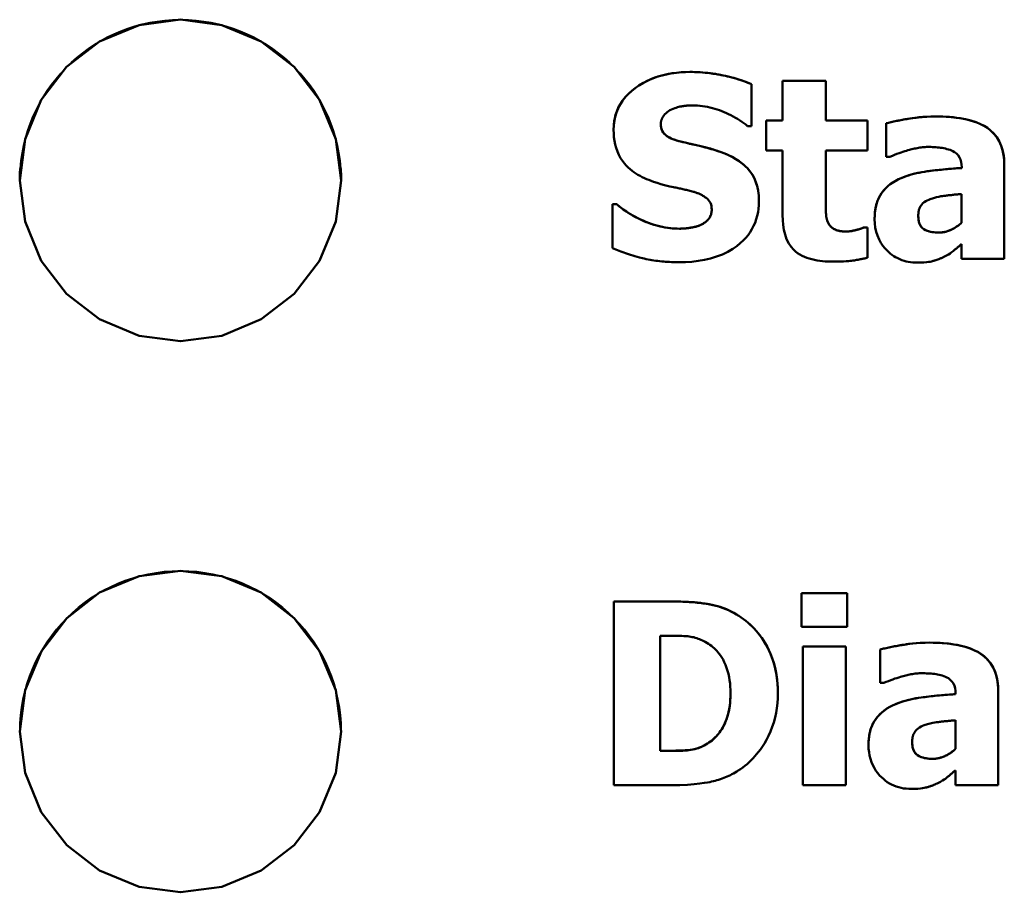
# Model space of a CAD drawing. Units: millimetres. Extents: x 6 to 274, y 51 to 191.
# Drawn here: x 42 to 52, y 147 to 156 of the extents above; entities that cross this region are included whole.
import ezdxf

# ---------------------------------------------------------------- set-up
doc = ezdxf.new("R2010")
doc.units = ezdxf.units.MM
doc.layers.add('Visible (ISO)', color=7, linetype='Continuous', lineweight=50)
doc.layers.add('Visible Narrow (ISO)', color=7, linetype='Continuous', lineweight=35)

msp = doc.modelspace()

# ---------------------------------------------------------------- linework, layer by layer
at = {"layer": 'Visible (ISO)'}
for p, q in [((49.711, 154.889), (49.711, 155.346)), ((50.049, 155.385), (50.519, 155.385)), ((50.049, 155.385), (50.519, 155.385)), ((50.049, 155.385), (50.049, 154.954)), ((50.519, 154.954), (50.519, 155.385)), ((48.723, 154.914), (48.723, 154.914)), ((49.711, 154.889), (49.668, 154.889)), ((49.869, 154.954), (50.049, 154.954)), ((49.869, 154.954), (50.049, 154.954)), ((49.869, 154.954), (49.869, 154.627)), ((50.049, 154.954), (50.049, 154.954)), ((50.519, 154.954), (50.972, 154.954)), ((50.519, 154.954), (50.972, 154.954)), ((50.519, 154.954), (50.519, 154.954)), ((50.972, 154.627), (50.972, 154.954)), ((51.177, 154.922), (51.177, 154.557)), ((50.049, 154.627), (49.869, 154.627)), ((50.049, 154.627), (50.049, 153.922)), ((50.972, 154.627), (50.519, 154.627)), ((50.519, 154.09), (50.519, 154.627)), ((51.217, 154.557), (51.177, 154.557)), ((52.462, 153.445), (52.462, 154.471)), ((51.998, 154.444), (51.998, 154.436)), ((51.998, 154.436), (51.998, 154.435)), ((51.995, 154.152), (51.995, 153.839)), ((48.198, 154.04), (48.243, 154.04)), ((48.198, 154.04), (48.243, 154.04)), ((48.198, 154.04), (48.198, 153.564)), ((48.243, 154.04), (48.243, 154.04)), ((50.519, 154.09), (50.519, 154.09)), ((49.277, 153.985), (49.277, 153.985)), ((51.525, 153.917), (51.525, 153.917)), ((49.152, 153.813), (49.152, 153.813)), ((51.995, 153.839), (51.995, 153.839)), ((50.932, 153.789), (50.972, 153.789)), ((50.932, 153.789), (50.932, 153.789)), ((50.932, 153.789), (50.972, 153.789)), ((50.972, 153.458), (50.972, 153.789)), ((51.995, 153.606), (51.995, 153.445)), ((52.462, 153.445), (51.995, 153.445)), ((50.255, 149.807), (50.255, 149.441)), ((50.255, 149.807), (50.752, 149.807)), ((50.255, 149.807), (50.752, 149.807)), ((50.752, 149.441), (50.752, 149.807)), ((48.212, 149.717), (48.832, 149.717)), ((48.212, 149.717), (48.212, 147.717)), ((48.212, 149.717), (48.832, 149.717)), ((50.752, 149.441), (50.255, 149.441)), ((48.725, 149.344), (48.715, 149.344)), ((48.715, 148.091), (48.715, 149.344)), ((50.268, 149.226), (50.268, 147.717)), ((50.268, 149.226), (50.738, 149.226)), ((50.268, 149.226), (50.738, 149.226)), ((50.738, 147.717), (50.738, 149.226)), ((51.11, 149.193), (51.11, 148.829)), ((51.151, 148.829), (51.11, 148.829)), ((49.481, 148.718), (49.481, 148.718)), ((51.932, 148.715), (51.932, 148.707)), ((51.932, 148.707), (51.932, 148.707)), ((52.396, 147.717), (52.396, 148.743)), ((51.929, 148.423), (51.929, 148.111)), ((51.459, 148.188), (51.459, 148.188)), ((48.715, 148.091), (48.725, 148.091)), ((48.715, 148.091), (48.715, 148.091)), ((48.715, 148.091), (48.725, 148.091)), ((51.929, 148.111), (51.929, 148.111)), ((51.929, 147.877), (51.929, 147.717)), ((48.838, 147.717), (48.212, 147.717)), ((50.738, 147.717), (50.268, 147.717)), ((52.396, 147.717), (51.929, 147.717))]:
    msp.add_line(p, q, dxfattribs=at)
at = {"layer": 'Visible (ISO)', "flags": 128}
for points in [[(43.494, 156.05), (43.944, 155.99), (44.374, 155.812), (44.733, 155.535), (45.008, 155.176), (45.185, 154.748), (45.244, 154.3), (45.185, 153.853), (45.008, 153.424), (44.733, 153.065), (44.374, 152.788), (43.944, 152.609), (43.494, 152.55), (43.043, 152.609), (42.613, 152.788), (42.254, 153.065), (41.979, 153.424), (41.802, 153.853), (41.744, 154.3), (41.802, 154.748), (41.979, 155.176), (42.254, 155.535), (42.613, 155.812), (43.043, 155.99), (43.494, 156.05)], [(48.209, 154.852), (48.21, 154.893), (48.214, 154.933), (48.221, 154.973), (48.231, 155.013), (48.244, 155.051), (48.26, 155.089), (48.279, 155.125), (48.3, 155.159), (48.324, 155.191), (48.35, 155.222), (48.379, 155.251), (48.411, 155.279), (48.448, 155.308), (48.489, 155.336), (48.534, 155.363), (48.583, 155.388), (48.636, 155.411), (48.692, 155.431), (48.748, 155.447), (48.806, 155.459), (48.864, 155.469), (48.922, 155.476), (48.981, 155.48), (49.04, 155.481)], [(48.209, 154.852), (48.211, 154.9), (48.216, 154.947), (48.226, 154.994), (48.24, 155.04), (48.258, 155.084), (48.28, 155.127), (48.306, 155.167), (48.335, 155.205), (48.368, 155.24), (48.404, 155.273), (48.443, 155.304), (48.483, 155.332), (48.526, 155.358), (48.569, 155.381), (48.613, 155.401), (48.658, 155.419), (48.704, 155.434), (48.751, 155.447), (48.798, 155.458), (48.846, 155.467), (48.895, 155.473), (48.943, 155.477), (48.992, 155.48), (49.04, 155.481)], [(49.04, 155.481), (49.089, 155.48), (49.135, 155.478), (49.178, 155.475), (49.219, 155.472), (49.258, 155.467), (49.293, 155.462), (49.325, 155.457), (49.355, 155.452), (49.381, 155.447), (49.404, 155.443), (49.427, 155.438), (49.449, 155.432), (49.471, 155.427), (49.494, 155.421), (49.516, 155.415), (49.538, 155.409), (49.56, 155.402), (49.582, 155.395), (49.604, 155.388), (49.626, 155.38), (49.648, 155.372), (49.669, 155.364), (49.69, 155.355), (49.711, 155.346)], [(49.04, 155.481), (49.068, 155.481), (49.096, 155.48), (49.124, 155.479), (49.152, 155.477), (49.18, 155.475), (49.207, 155.473), (49.235, 155.47), (49.263, 155.467), (49.29, 155.463), (49.318, 155.459), (49.345, 155.454), (49.373, 155.449), (49.4, 155.443), (49.428, 155.437), (49.456, 155.431), (49.484, 155.424), (49.512, 155.416), (49.541, 155.408), (49.569, 155.4), (49.598, 155.39), (49.626, 155.38), (49.655, 155.37), (49.683, 155.358), (49.711, 155.346)], [(49.066, 155.116), (49.059, 155.116), (49.052, 155.116), (49.044, 155.116), (49.037, 155.116), (49.029, 155.115), (49.022, 155.115), (49.014, 155.115), (49.007, 155.114), (48.999, 155.113), (48.992, 155.113), (48.984, 155.112), (48.977, 155.111), (48.969, 155.11), (48.962, 155.109), (48.955, 155.108), (48.947, 155.106), (48.939, 155.105), (48.929, 155.103), (48.918, 155.1), (48.905, 155.096), (48.89, 155.091), (48.874, 155.086), (48.857, 155.079), (48.838, 155.071)], [(49.668, 154.889), (49.647, 154.907), (49.625, 154.923), (49.603, 154.939), (49.58, 154.955), (49.557, 154.969), (49.534, 154.983), (49.51, 154.997), (49.485, 155.009), (49.461, 155.022), (49.436, 155.033), (49.411, 155.044), (49.386, 155.054), (49.361, 155.064), (49.335, 155.073), (49.31, 155.081), (49.284, 155.088), (49.257, 155.095), (49.23, 155.1), (49.203, 155.105), (49.176, 155.109), (49.149, 155.112), (49.121, 155.114), (49.094, 155.116), (49.066, 155.116)], [(48.838, 155.071), (48.822, 155.063), (48.807, 155.054), (48.793, 155.044), (48.78, 155.033), (48.768, 155.02), (48.757, 155.008), (48.749, 154.997), (48.743, 154.988), (48.739, 154.98), (48.736, 154.974), (48.734, 154.969), (48.732, 154.965), (48.731, 154.961), (48.729, 154.957), (48.728, 154.953), (48.727, 154.948), (48.726, 154.944), (48.725, 154.94), (48.724, 154.936), (48.724, 154.931), (48.723, 154.927), (48.723, 154.922), (48.723, 154.918), (48.723, 154.914)], [(51.177, 154.922), (51.188, 154.925), (51.201, 154.928), (51.214, 154.931), (51.228, 154.934), (51.242, 154.938), (51.257, 154.941), (51.272, 154.944), (51.288, 154.947), (51.303, 154.95), (51.319, 154.953), (51.335, 154.956), (51.35, 154.959), (51.366, 154.962), (51.381, 154.965), (51.396, 154.968), (51.411, 154.97), (51.432, 154.974), (51.459, 154.978), (51.49, 154.982), (51.527, 154.986), (51.568, 154.99), (51.614, 154.993), (51.663, 154.995), (51.716, 154.996)], [(51.177, 154.922), (51.188, 154.925), (51.201, 154.928), (51.215, 154.931), (51.229, 154.935), (51.243, 154.938), (51.258, 154.941), (51.274, 154.944), (51.289, 154.948), (51.305, 154.951), (51.321, 154.954), (51.337, 154.957), (51.353, 154.96), (51.369, 154.963), (51.384, 154.966), (51.399, 154.968), (51.417, 154.971), (51.439, 154.975), (51.466, 154.979), (51.498, 154.983), (51.534, 154.987), (51.574, 154.991), (51.618, 154.994), (51.666, 154.996), (51.716, 154.996)], [(51.716, 154.996), (51.754, 154.996), (51.792, 154.995), (51.829, 154.993), (51.867, 154.991), (51.905, 154.987), (51.943, 154.983), (51.98, 154.978), (52.017, 154.971), (52.054, 154.963), (52.091, 154.954), (52.127, 154.943), (52.163, 154.931), (52.197, 154.916), (52.233, 154.899), (52.27, 154.876), (52.309, 154.847), (52.346, 154.811), (52.379, 154.77), (52.406, 154.726), (52.427, 154.678), (52.443, 154.628), (52.454, 154.576), (52.46, 154.524), (52.462, 154.471)], [(51.716, 154.996), (51.783, 154.995), (51.849, 154.992), (51.914, 154.986), (51.978, 154.978), (52.04, 154.967), (52.099, 154.952), (52.155, 154.934), (52.203, 154.914), (52.244, 154.893), (52.278, 154.871), (52.306, 154.849), (52.33, 154.827), (52.352, 154.804), (52.373, 154.779), (52.391, 154.752), (52.407, 154.724), (52.421, 154.695), (52.433, 154.664), (52.442, 154.633), (52.45, 154.601), (52.455, 154.569), (52.459, 154.537), (52.461, 154.504), (52.462, 154.471)], [(48.723, 154.914), (48.724, 154.894), (48.726, 154.875), (48.731, 154.857), (48.739, 154.839), (48.748, 154.822), (48.76, 154.808), (48.772, 154.796), (48.783, 154.787), (48.793, 154.78), (48.802, 154.774), (48.811, 154.769), (48.821, 154.764), (48.832, 154.759), (48.843, 154.754), (48.855, 154.75), (48.867, 154.745), (48.88, 154.74), (48.894, 154.736), (48.908, 154.732), (48.923, 154.727), (48.938, 154.723), (48.954, 154.719), (48.97, 154.715), (48.987, 154.711)], [(48.723, 154.914), (48.723, 154.903), (48.724, 154.892), (48.725, 154.882), (48.727, 154.871), (48.73, 154.861), (48.733, 154.851), (48.738, 154.841), (48.743, 154.832), (48.748, 154.823), (48.754, 154.814), (48.761, 154.806), (48.769, 154.799), (48.777, 154.791), (48.788, 154.783), (48.801, 154.775), (48.816, 154.767), (48.834, 154.758), (48.854, 154.75), (48.875, 154.742), (48.896, 154.735), (48.918, 154.729), (48.941, 154.722), (48.964, 154.716), (48.987, 154.711)], [(48.642, 154.286), (48.617, 154.295), (48.593, 154.305), (48.568, 154.315), (48.544, 154.326), (48.52, 154.337), (48.497, 154.349), (48.474, 154.362), (48.452, 154.376), (48.43, 154.391), (48.409, 154.406), (48.388, 154.422), (48.368, 154.44), (48.347, 154.461), (48.326, 154.485), (48.305, 154.513), (48.285, 154.544), (48.266, 154.579), (48.25, 154.616), (48.237, 154.653), (48.226, 154.692), (48.218, 154.732), (48.213, 154.772), (48.21, 154.812), (48.209, 154.852)], [(48.987, 154.711), (49.029, 154.701), (49.071, 154.692), (49.112, 154.682), (49.145, 154.675), (49.169, 154.669), (49.183, 154.666), (49.194, 154.663), (49.206, 154.66), (49.217, 154.658), (49.228, 154.655), (49.239, 154.652), (49.25, 154.649), (49.261, 154.645), (49.272, 154.642), (49.283, 154.639), (49.294, 154.636), (49.305, 154.632), (49.316, 154.629), (49.327, 154.625), (49.338, 154.622), (49.348, 154.618), (49.359, 154.615), (49.37, 154.611), (49.381, 154.607)], [(48.987, 154.711), (49.002, 154.708), (49.018, 154.704), (49.034, 154.7), (49.049, 154.697), (49.065, 154.693), (49.08, 154.69), (49.096, 154.686), (49.111, 154.683), (49.127, 154.679), (49.143, 154.675), (49.158, 154.672), (49.174, 154.668), (49.189, 154.664), (49.204, 154.661), (49.218, 154.657), (49.232, 154.654), (49.247, 154.65), (49.262, 154.646), (49.278, 154.641), (49.295, 154.636), (49.313, 154.63), (49.333, 154.623), (49.356, 154.616), (49.381, 154.607)], [(51.629, 154.664), (51.615, 154.664), (51.6, 154.663), (51.586, 154.662), (51.571, 154.661), (51.556, 154.659), (51.542, 154.657), (51.527, 154.655), (51.513, 154.652), (51.498, 154.649), (51.484, 154.646), (51.47, 154.643), (51.455, 154.64), (51.442, 154.636), (51.428, 154.632), (51.413, 154.628), (51.396, 154.623), (51.378, 154.618), (51.358, 154.612), (51.338, 154.605), (51.316, 154.597), (51.293, 154.588), (51.268, 154.579), (51.243, 154.568), (51.217, 154.557)], [(51.998, 154.444), (51.997, 154.472), (51.993, 154.499), (51.985, 154.526), (51.974, 154.551), (51.959, 154.574), (51.94, 154.593), (51.92, 154.608), (51.903, 154.618), (51.887, 154.625), (51.871, 154.632), (51.854, 154.637), (51.837, 154.642), (51.82, 154.646), (51.802, 154.65), (51.785, 154.653), (51.768, 154.656), (51.751, 154.658), (51.734, 154.66), (51.716, 154.661), (51.698, 154.662), (51.681, 154.663), (51.663, 154.664), (51.646, 154.664), (51.629, 154.664)], [(49.381, 154.607), (49.41, 154.596), (49.438, 154.584), (49.466, 154.572), (49.494, 154.558), (49.521, 154.543), (49.547, 154.528), (49.573, 154.511), (49.598, 154.493), (49.622, 154.474), (49.644, 154.453), (49.666, 154.432), (49.686, 154.409), (49.704, 154.386), (49.72, 154.361), (49.734, 154.336), (49.747, 154.309), (49.758, 154.281), (49.767, 154.252), (49.775, 154.222), (49.781, 154.192), (49.785, 154.162), (49.789, 154.132), (49.79, 154.101), (49.791, 154.071)], [(49.381, 154.607), (49.421, 154.592), (49.461, 154.574), (49.5, 154.555), (49.538, 154.533), (49.575, 154.51), (49.609, 154.484), (49.642, 154.456), (49.669, 154.428), (49.692, 154.401), (49.711, 154.375), (49.726, 154.352), (49.737, 154.33), (49.747, 154.31), (49.755, 154.289), (49.762, 154.268), (49.769, 154.247), (49.774, 154.225), (49.779, 154.204), (49.783, 154.182), (49.786, 154.16), (49.788, 154.138), (49.79, 154.115), (49.791, 154.093), (49.791, 154.071)], [(41.749, 154.43), (41.748, 154.424), (41.748, 154.419), (41.747, 154.414), (41.747, 154.408), (41.747, 154.403), (41.746, 154.397), (41.746, 154.392), (41.746, 154.386), (41.746, 154.381), (41.745, 154.375), (41.745, 154.37), (41.745, 154.364), (41.745, 154.359), (41.744, 154.354), (41.744, 154.348), (41.744, 154.343), (41.744, 154.337), (41.744, 154.332), (41.744, 154.327), (41.744, 154.321), (41.744, 154.316), (41.744, 154.31), (41.744, 154.305), (41.744, 154.3)], [(45.244, 154.3), (45.244, 154.305), (45.244, 154.31), (45.244, 154.316), (45.243, 154.321), (45.243, 154.327), (45.243, 154.332), (45.243, 154.337), (45.243, 154.343), (45.243, 154.348), (45.243, 154.354), (45.243, 154.359), (45.242, 154.364), (45.242, 154.37), (45.242, 154.375), (45.242, 154.381), (45.241, 154.386), (45.241, 154.392), (45.241, 154.397), (45.24, 154.403), (45.24, 154.408), (45.24, 154.414), (45.239, 154.419), (45.239, 154.424), (45.239, 154.43)], [(51.311, 154.312), (51.338, 154.324), (51.365, 154.336), (51.392, 154.346), (51.42, 154.355), (51.448, 154.364), (51.477, 154.371), (51.506, 154.378), (51.534, 154.384), (51.563, 154.39), (51.592, 154.395), (51.621, 154.399), (51.65, 154.403), (51.679, 154.407), (51.708, 154.41), (51.737, 154.413), (51.766, 154.417), (51.795, 154.42), (51.824, 154.422), (51.853, 154.425), (51.882, 154.427), (51.911, 154.429), (51.94, 154.432), (51.969, 154.434), (51.998, 154.436)], [(51.311, 154.312), (51.367, 154.337), (51.422, 154.356), (51.474, 154.371), (51.522, 154.382), (51.564, 154.39), (51.597, 154.395), (51.622, 154.399), (51.644, 154.402), (51.666, 154.405), (51.688, 154.407), (51.71, 154.41), (51.732, 154.413), (51.754, 154.415), (51.777, 154.417), (51.799, 154.419), (51.821, 154.422), (51.843, 154.424), (51.865, 154.426), (51.888, 154.427), (51.91, 154.429), (51.932, 154.431), (51.954, 154.433), (51.976, 154.434), (51.998, 154.435)], [(49.078, 154.176), (49.065, 154.18), (49.052, 154.183), (49.04, 154.186), (49.027, 154.189), (49.014, 154.193), (49.002, 154.196), (48.989, 154.199), (48.976, 154.202), (48.963, 154.205), (48.95, 154.208), (48.938, 154.211), (48.925, 154.213), (48.912, 154.216), (48.899, 154.219), (48.886, 154.222), (48.874, 154.224), (48.861, 154.227), (48.844, 154.231), (48.821, 154.235), (48.793, 154.242), (48.761, 154.25), (48.724, 154.26), (48.684, 154.272), (48.642, 154.286)], [(51.05, 153.878), (51.05, 153.893), (51.051, 153.909), (51.052, 153.924), (51.053, 153.94), (51.054, 153.956), (51.056, 153.971), (51.058, 153.986), (51.061, 154.002), (51.064, 154.017), (51.068, 154.032), (51.072, 154.047), (51.076, 154.062), (51.082, 154.077), (51.089, 154.094), (51.098, 154.114), (51.11, 154.137), (51.126, 154.161), (51.145, 154.186), (51.168, 154.212), (51.194, 154.236), (51.221, 154.258), (51.25, 154.278), (51.28, 154.296), (51.311, 154.312)], [(51.05, 153.878), (51.05, 153.893), (51.051, 153.907), (51.051, 153.922), (51.052, 153.937), (51.054, 153.951), (51.055, 153.966), (51.057, 153.981), (51.06, 153.995), (51.063, 154.01), (51.066, 154.024), (51.069, 154.038), (51.073, 154.052), (51.078, 154.066), (51.083, 154.08), (51.088, 154.094), (51.097, 154.112), (51.109, 154.135), (51.126, 154.161), (51.147, 154.189), (51.175, 154.219), (51.206, 154.247), (51.239, 154.271), (51.274, 154.293), (51.311, 154.312)], [(49.277, 153.985), (49.276, 154.003), (49.273, 154.021), (49.269, 154.038), (49.262, 154.055), (49.253, 154.07), (49.242, 154.085), (49.23, 154.098), (49.217, 154.109), (49.203, 154.119), (49.191, 154.127), (49.181, 154.133), (49.174, 154.138), (49.166, 154.142), (49.159, 154.146), (49.151, 154.15), (49.143, 154.153), (49.135, 154.157), (49.127, 154.16), (49.119, 154.163), (49.111, 154.166), (49.103, 154.169), (49.094, 154.172), (49.086, 154.174), (49.078, 154.176)], [(51.995, 154.152), (51.985, 154.151), (51.975, 154.15), (51.964, 154.149), (51.954, 154.148), (51.943, 154.147), (51.932, 154.146), (51.921, 154.145), (51.91, 154.144), (51.899, 154.142), (51.888, 154.141), (51.877, 154.14), (51.866, 154.139), (51.855, 154.138), (51.844, 154.137), (51.833, 154.135), (51.823, 154.134), (51.813, 154.133), (51.802, 154.132), (51.79, 154.13), (51.772, 154.127), (51.749, 154.123), (51.722, 154.117), (51.691, 154.108), (51.656, 154.097)], [(48.243, 154.04), (48.278, 154.011), (48.314, 153.985), (48.348, 153.96), (48.382, 153.939), (48.415, 153.919), (48.447, 153.901), (48.478, 153.885), (48.508, 153.871), (48.537, 153.858), (48.564, 153.847), (48.59, 153.837), (48.615, 153.829), (48.64, 153.82), (48.665, 153.813), (48.691, 153.806), (48.716, 153.799), (48.742, 153.794), (48.768, 153.789), (48.794, 153.784), (48.82, 153.781), (48.846, 153.778), (48.872, 153.776), (48.899, 153.775), (48.925, 153.774)], [(48.243, 154.04), (48.267, 154.02), (48.291, 154.001), (48.316, 153.983), (48.341, 153.965), (48.366, 153.948), (48.392, 153.932), (48.419, 153.917), (48.446, 153.902), (48.473, 153.888), (48.501, 153.874), (48.529, 153.862), (48.558, 153.85), (48.587, 153.838), (48.617, 153.828), (48.648, 153.818), (48.678, 153.809), (48.709, 153.801), (48.739, 153.794), (48.77, 153.788), (48.801, 153.783), (48.832, 153.779), (48.863, 153.777), (48.894, 153.775), (48.925, 153.774)], [(49.791, 154.071), (49.79, 154.031), (49.787, 153.992), (49.781, 153.954), (49.773, 153.915), (49.762, 153.878), (49.749, 153.84), (49.733, 153.804), (49.715, 153.77), (49.695, 153.736), (49.672, 153.705), (49.647, 153.675), (49.619, 153.646), (49.588, 153.617), (49.55, 153.586), (49.505, 153.555), (49.453, 153.524), (49.394, 153.495), (49.33, 153.47), (49.264, 153.45), (49.198, 153.435), (49.13, 153.423), (49.061, 153.415), (48.993, 153.411), (48.924, 153.41)], [(50.519, 154.09), (50.519, 154.082), (50.519, 154.074), (50.519, 154.065), (50.519, 154.057), (50.519, 154.048), (50.519, 154.04), (50.519, 154.031), (50.519, 154.023), (50.519, 154.014), (50.519, 154.006), (50.519, 153.997), (50.519, 153.989), (50.519, 153.981), (50.52, 153.972), (50.52, 153.964), (50.52, 153.955), (50.52, 153.946), (50.521, 153.934), (50.522, 153.922), (50.524, 153.908), (50.527, 153.893), (50.53, 153.878), (50.535, 153.862), (50.541, 153.846)], [(51.656, 154.097), (51.639, 154.09), (51.622, 154.083), (51.606, 154.073), (51.59, 154.063), (51.576, 154.051), (51.565, 154.039), (51.556, 154.028), (51.55, 154.018), (51.545, 154.011), (51.542, 154.005), (51.54, 153.999), (51.537, 153.993), (51.535, 153.987), (51.533, 153.981), (51.532, 153.975), (51.53, 153.968), (51.529, 153.962), (51.528, 153.956), (51.527, 153.949), (51.526, 153.943), (51.526, 153.936), (51.525, 153.93), (51.525, 153.923), (51.525, 153.917)], [(49.152, 153.813), (49.16, 153.817), (49.167, 153.82), (49.174, 153.824), (49.181, 153.828), (49.188, 153.832), (49.195, 153.837), (49.202, 153.842), (49.208, 153.847), (49.215, 153.852), (49.221, 153.857), (49.227, 153.863), (49.233, 153.868), (49.238, 153.875), (49.244, 153.881), (49.25, 153.889), (49.255, 153.897), (49.26, 153.906), (49.265, 153.916), (49.269, 153.927), (49.272, 153.938), (49.274, 153.95), (49.276, 153.962), (49.277, 153.973), (49.277, 153.985)], [(49.152, 153.813), (49.16, 153.817), (49.167, 153.82), (49.175, 153.824), (49.182, 153.828), (49.189, 153.833), (49.196, 153.837), (49.202, 153.842), (49.209, 153.847), (49.215, 153.852), (49.221, 153.858), (49.227, 153.863), (49.233, 153.869), (49.239, 153.875), (49.245, 153.882), (49.25, 153.89), (49.256, 153.898), (49.26, 153.907), (49.265, 153.917), (49.269, 153.928), (49.272, 153.939), (49.274, 153.95), (49.276, 153.962), (49.277, 153.973), (49.277, 153.985)], [(50.598, 153.416), (50.569, 153.416), (50.54, 153.417), (50.511, 153.419), (50.482, 153.422), (50.453, 153.425), (50.424, 153.429), (50.395, 153.435), (50.367, 153.441), (50.339, 153.449), (50.312, 153.458), (50.286, 153.468), (50.26, 153.48), (50.235, 153.494), (50.212, 153.509), (50.189, 153.526), (50.166, 153.548), (50.141, 153.577), (50.115, 153.615), (50.092, 153.662), (50.075, 153.712), (50.062, 153.763), (50.054, 153.816), (50.05, 153.869), (50.049, 153.922)], [(51.525, 153.917), (51.525, 153.905), (51.526, 153.894), (51.527, 153.882), (51.528, 153.871), (51.53, 153.86), (51.533, 153.848), (51.536, 153.837), (51.54, 153.827), (51.545, 153.816), (51.55, 153.806), (51.557, 153.797), (51.564, 153.788), (51.572, 153.78), (51.581, 153.773), (51.592, 153.766), (51.605, 153.759), (51.621, 153.752), (51.638, 153.746), (51.657, 153.741), (51.676, 153.738), (51.695, 153.735), (51.714, 153.733), (51.733, 153.732), (51.752, 153.732)], [(51.525, 153.917), (51.525, 153.907), (51.526, 153.897), (51.526, 153.887), (51.527, 153.877), (51.529, 153.867), (51.531, 153.858), (51.533, 153.848), (51.536, 153.839), (51.539, 153.829), (51.543, 153.82), (51.547, 153.812), (51.552, 153.803), (51.558, 153.795), (51.564, 153.788), (51.573, 153.779), (51.586, 153.77), (51.604, 153.759), (51.624, 153.751), (51.644, 153.744), (51.665, 153.74), (51.687, 153.736), (51.708, 153.734), (51.73, 153.733), (51.752, 153.732)], [(48.925, 153.774), (48.938, 153.774), (48.952, 153.775), (48.965, 153.776), (48.979, 153.777), (48.993, 153.778), (49.006, 153.78), (49.019, 153.781), (49.03, 153.783), (49.041, 153.784), (49.051, 153.786), (49.059, 153.787), (49.067, 153.788), (49.074, 153.79), (49.082, 153.791), (49.089, 153.793), (49.097, 153.795), (49.104, 153.796), (49.112, 153.798), (49.119, 153.801), (49.126, 153.803), (49.133, 153.805), (49.139, 153.808), (49.146, 153.81), (49.152, 153.813)], [(48.925, 153.774), (48.933, 153.774), (48.94, 153.775), (48.947, 153.775), (48.955, 153.775), (48.963, 153.776), (48.97, 153.776), (48.978, 153.777), (48.986, 153.778), (48.994, 153.778), (49.002, 153.779), (49.009, 153.78), (49.017, 153.781), (49.024, 153.782), (49.031, 153.783), (49.038, 153.784), (49.046, 153.785), (49.056, 153.786), (49.067, 153.788), (49.08, 153.791), (49.094, 153.794), (49.109, 153.798), (49.123, 153.802), (49.138, 153.807), (49.152, 153.813)], [(50.541, 153.846), (50.544, 153.839), (50.548, 153.832), (50.552, 153.825), (50.556, 153.819), (50.56, 153.812), (50.565, 153.806), (50.57, 153.801), (50.576, 153.795), (50.582, 153.79), (50.588, 153.785), (50.595, 153.779), (50.603, 153.774), (50.611, 153.769), (50.621, 153.765), (50.631, 153.76), (50.642, 153.756), (50.654, 153.753), (50.667, 153.75), (50.68, 153.748), (50.693, 153.746), (50.706, 153.745), (50.72, 153.744), (50.733, 153.744), (50.747, 153.743)], [(50.541, 153.846), (50.544, 153.839), (50.547, 153.833), (50.55, 153.828), (50.554, 153.822), (50.557, 153.816), (50.561, 153.811), (50.566, 153.806), (50.57, 153.801), (50.575, 153.796), (50.581, 153.791), (50.587, 153.785), (50.594, 153.78), (50.603, 153.774), (50.612, 153.769), (50.623, 153.764), (50.634, 153.759), (50.646, 153.755), (50.659, 153.752), (50.673, 153.749), (50.687, 153.747), (50.701, 153.745), (50.716, 153.744), (50.731, 153.744), (50.747, 153.743)], [(51.515, 153.405), (51.491, 153.405), (51.466, 153.407), (51.441, 153.41), (51.417, 153.414), (51.393, 153.419), (51.37, 153.425), (51.346, 153.433), (51.323, 153.442), (51.301, 153.452), (51.279, 153.464), (51.258, 153.477), (51.238, 153.491), (51.219, 153.506), (51.2, 153.522), (51.182, 153.54), (51.162, 153.562), (51.14, 153.589), (51.118, 153.62), (51.098, 153.657), (51.08, 153.699), (51.067, 153.742), (51.057, 153.787), (51.052, 153.832), (51.05, 153.878)], [(51.752, 153.732), (51.763, 153.732), (51.775, 153.733), (51.786, 153.734), (51.798, 153.736), (51.809, 153.738), (51.82, 153.741), (51.831, 153.743), (51.842, 153.747), (51.853, 153.751), (51.864, 153.755), (51.875, 153.759), (51.885, 153.763), (51.895, 153.768), (51.905, 153.773), (51.915, 153.779), (51.924, 153.784), (51.934, 153.79), (51.943, 153.797), (51.952, 153.803), (51.961, 153.81), (51.97, 153.817), (51.978, 153.824), (51.987, 153.831), (51.995, 153.839)], [(51.752, 153.732), (51.761, 153.732), (51.771, 153.733), (51.78, 153.734), (51.789, 153.735), (51.798, 153.736), (51.807, 153.738), (51.816, 153.74), (51.825, 153.742), (51.834, 153.744), (51.843, 153.747), (51.852, 153.75), (51.861, 153.753), (51.87, 153.757), (51.881, 153.761), (51.891, 153.766), (51.902, 153.772), (51.914, 153.778), (51.926, 153.786), (51.939, 153.793), (51.95, 153.802), (51.962, 153.81), (51.973, 153.82), (51.984, 153.829), (51.995, 153.839)], [(50.747, 153.743), (50.758, 153.744), (50.768, 153.745), (50.779, 153.746), (50.79, 153.747), (50.801, 153.749), (50.812, 153.751), (50.823, 153.754), (50.833, 153.756), (50.842, 153.758), (50.851, 153.761), (50.86, 153.763), (50.867, 153.765), (50.873, 153.767), (50.879, 153.769), (50.885, 153.771), (50.89, 153.772), (50.896, 153.774), (50.902, 153.776), (50.907, 153.778), (50.913, 153.78), (50.918, 153.782), (50.923, 153.784), (50.928, 153.787), (50.932, 153.789)], [(50.747, 153.743), (50.753, 153.744), (50.759, 153.744), (50.765, 153.744), (50.772, 153.745), (50.778, 153.746), (50.785, 153.747), (50.791, 153.748), (50.798, 153.749), (50.805, 153.75), (50.811, 153.751), (50.818, 153.753), (50.825, 153.754), (50.831, 153.756), (50.838, 153.757), (50.845, 153.759), (50.854, 153.762), (50.863, 153.764), (50.873, 153.767), (50.884, 153.77), (50.894, 153.774), (50.905, 153.777), (50.915, 153.781), (50.924, 153.785), (50.932, 153.789)], [(51.995, 153.606), (51.99, 153.602), (51.985, 153.598), (51.98, 153.593), (51.975, 153.589), (51.97, 153.585), (51.965, 153.581), (51.96, 153.577), (51.955, 153.572), (51.95, 153.568), (51.945, 153.564), (51.94, 153.56), (51.935, 153.555), (51.93, 153.551), (51.925, 153.547), (51.92, 153.543), (51.915, 153.539), (51.91, 153.534), (51.904, 153.53), (51.896, 153.523), (51.885, 153.515), (51.871, 153.505), (51.853, 153.494), (51.831, 153.481), (51.805, 153.468)], [(48.924, 153.41), (48.903, 153.41), (48.882, 153.41), (48.86, 153.411), (48.839, 153.411), (48.818, 153.412), (48.796, 153.413), (48.775, 153.415), (48.754, 153.416), (48.732, 153.418), (48.711, 153.42), (48.69, 153.423), (48.668, 153.426), (48.647, 153.429), (48.626, 153.432), (48.605, 153.436), (48.584, 153.44), (48.563, 153.444), (48.543, 153.449), (48.522, 153.454), (48.491, 153.462), (48.44, 153.476), (48.371, 153.498), (48.289, 153.527), (48.198, 153.564)], [(50.972, 153.458), (50.962, 153.456), (50.953, 153.453), (50.943, 153.451), (50.933, 153.449), (50.923, 153.447), (50.913, 153.445), (50.903, 153.443), (50.892, 153.441), (50.882, 153.439), (50.872, 153.437), (50.862, 153.435), (50.852, 153.434), (50.842, 153.432), (50.832, 153.43), (50.822, 153.429), (50.812, 153.428), (50.8, 153.426), (50.784, 153.424), (50.765, 153.422), (50.741, 153.421), (50.712, 153.419), (50.679, 153.417), (50.641, 153.416), (50.598, 153.416)], [(51.805, 153.468), (51.798, 153.465), (51.791, 153.461), (51.784, 153.458), (51.777, 153.455), (51.77, 153.452), (51.762, 153.449), (51.755, 153.446), (51.748, 153.443), (51.74, 153.44), (51.733, 153.437), (51.726, 153.434), (51.718, 153.432), (51.711, 153.429), (51.703, 153.427), (51.696, 153.425), (51.688, 153.423), (51.68, 153.42), (51.669, 153.418), (51.655, 153.415), (51.637, 153.412), (51.615, 153.409), (51.587, 153.407), (51.554, 153.405), (51.515, 153.405)], [(43.494, 150.05), (43.944, 149.991), (44.373, 149.813), (44.732, 149.536), (45.008, 149.177), (45.185, 148.749), (45.244, 148.301), (45.185, 147.852), (45.008, 147.424), (44.732, 147.064), (44.373, 146.788), (43.944, 146.609), (43.494, 146.55), (43.044, 146.609), (42.614, 146.788), (42.255, 147.064), (41.979, 147.424), (41.802, 147.852), (41.744, 148.301), (41.802, 148.749), (41.98, 149.177), (42.255, 149.536), (42.614, 149.813), (43.044, 149.991), (43.494, 150.05)], [(48.832, 149.717), (48.864, 149.717), (48.896, 149.716), (48.928, 149.715), (48.961, 149.714), (48.993, 149.713), (49.025, 149.711), (49.057, 149.709), (49.089, 149.707), (49.121, 149.704), (49.153, 149.7), (49.185, 149.696), (49.217, 149.691), (49.249, 149.686), (49.281, 149.68), (49.312, 149.673), (49.342, 149.665), (49.373, 149.655), (49.402, 149.645), (49.432, 149.633), (49.461, 149.621), (49.489, 149.607), (49.517, 149.592), (49.545, 149.576), (49.572, 149.559)], [(48.832, 149.717), (48.854, 149.717), (48.875, 149.716), (48.897, 149.716), (48.919, 149.715), (48.941, 149.715), (48.963, 149.714), (48.985, 149.713), (49.008, 149.712), (49.03, 149.71), (49.051, 149.709), (49.073, 149.707), (49.095, 149.705), (49.117, 149.703), (49.139, 149.701), (49.161, 149.698), (49.183, 149.696), (49.205, 149.693), (49.226, 149.69), (49.258, 149.685), (49.306, 149.674), (49.367, 149.657), (49.438, 149.631), (49.506, 149.598), (49.572, 149.559)], [(49.572, 149.559), (49.598, 149.542), (49.623, 149.524), (49.648, 149.505), (49.672, 149.485), (49.695, 149.465), (49.717, 149.443), (49.739, 149.421), (49.76, 149.398), (49.78, 149.374), (49.801, 149.348), (49.823, 149.318), (49.845, 149.284), (49.867, 149.247), (49.889, 149.207), (49.91, 149.163), (49.929, 149.116), (49.946, 149.068), (49.96, 149.019), (49.972, 148.969), (49.981, 148.919), (49.988, 148.868), (49.993, 148.817), (49.996, 148.766), (49.997, 148.715)], [(49.572, 149.559), (49.599, 149.542), (49.624, 149.523), (49.649, 149.504), (49.674, 149.484), (49.697, 149.463), (49.72, 149.441), (49.741, 149.418), (49.762, 149.395), (49.783, 149.371), (49.802, 149.346), (49.821, 149.32), (49.84, 149.292), (49.859, 149.261), (49.879, 149.226), (49.899, 149.188), (49.918, 149.145), (49.936, 149.099), (49.952, 149.047), (49.967, 148.993), (49.978, 148.938), (49.986, 148.883), (49.992, 148.827), (49.996, 148.771), (49.997, 148.715)], [(49.206, 149.277), (49.191, 149.285), (49.176, 149.293), (49.16, 149.299), (49.145, 149.306), (49.129, 149.311), (49.113, 149.317), (49.097, 149.321), (49.081, 149.326), (49.065, 149.329), (49.048, 149.332), (49.031, 149.335), (49.015, 149.337), (48.996, 149.338), (48.974, 149.339), (48.95, 149.341), (48.925, 149.341), (48.898, 149.342), (48.871, 149.343), (48.844, 149.343), (48.817, 149.344), (48.791, 149.344), (48.767, 149.344), (48.744, 149.344), (48.725, 149.344)], [(49.481, 148.718), (49.481, 148.753), (49.479, 148.789), (49.476, 148.824), (49.472, 148.859), (49.466, 148.894), (49.459, 148.928), (49.45, 148.962), (49.439, 148.995), (49.427, 149.028), (49.413, 149.057), (49.4, 149.083), (49.386, 149.107), (49.372, 149.128), (49.358, 149.147), (49.345, 149.163), (49.332, 149.178), (49.318, 149.193), (49.303, 149.207), (49.288, 149.22), (49.273, 149.233), (49.257, 149.245), (49.24, 149.256), (49.223, 149.267), (49.206, 149.277)], [(51.11, 149.193), (51.122, 149.196), (51.135, 149.2), (51.148, 149.203), (51.162, 149.206), (51.177, 149.209), (51.192, 149.213), (51.207, 149.216), (51.223, 149.219), (51.239, 149.222), (51.255, 149.225), (51.271, 149.228), (51.286, 149.231), (51.302, 149.234), (51.317, 149.237), (51.332, 149.24), (51.349, 149.243), (51.371, 149.246), (51.398, 149.25), (51.43, 149.254), (51.466, 149.259), (51.507, 149.262), (51.551, 149.265), (51.599, 149.267), (51.65, 149.268)], [(51.11, 149.193), (51.122, 149.196), (51.135, 149.2), (51.148, 149.203), (51.162, 149.206), (51.176, 149.209), (51.191, 149.212), (51.206, 149.216), (51.221, 149.219), (51.237, 149.222), (51.253, 149.225), (51.268, 149.228), (51.284, 149.231), (51.299, 149.234), (51.315, 149.236), (51.329, 149.239), (51.345, 149.242), (51.366, 149.245), (51.392, 149.249), (51.424, 149.254), (51.461, 149.258), (51.502, 149.262), (51.547, 149.265), (51.597, 149.267), (51.65, 149.268)], [(51.65, 149.268), (51.717, 149.267), (51.784, 149.264), (51.85, 149.258), (51.914, 149.249), (51.976, 149.238), (52.036, 149.223), (52.091, 149.204), (52.139, 149.184), (52.18, 149.163), (52.213, 149.141), (52.241, 149.12), (52.265, 149.098), (52.287, 149.074), (52.307, 149.049), (52.325, 149.023), (52.341, 148.995), (52.355, 148.965), (52.367, 148.935), (52.376, 148.904), (52.383, 148.872), (52.389, 148.84), (52.393, 148.808), (52.395, 148.775), (52.396, 148.743)], [(51.65, 149.268), (51.687, 149.267), (51.725, 149.266), (51.763, 149.265), (51.801, 149.262), (51.839, 149.259), (51.876, 149.255), (51.913, 149.249), (51.95, 149.243), (51.987, 149.235), (52.024, 149.226), (52.06, 149.215), (52.095, 149.203), (52.13, 149.188), (52.165, 149.171), (52.203, 149.148), (52.241, 149.119), (52.279, 149.084), (52.312, 149.043), (52.339, 148.999), (52.361, 148.951), (52.377, 148.9), (52.388, 148.848), (52.394, 148.796), (52.396, 148.743)], [(51.563, 148.936), (51.548, 148.935), (51.534, 148.935), (51.519, 148.934), (51.505, 148.932), (51.49, 148.931), (51.476, 148.928), (51.461, 148.926), (51.446, 148.924), (51.432, 148.921), (51.417, 148.918), (51.403, 148.914), (51.389, 148.911), (51.375, 148.907), (51.361, 148.904), (51.346, 148.9), (51.33, 148.895), (51.312, 148.889), (51.292, 148.883), (51.271, 148.876), (51.249, 148.868), (51.226, 148.86), (51.202, 148.85), (51.177, 148.84), (51.151, 148.829)], [(51.932, 148.715), (51.931, 148.743), (51.927, 148.771), (51.919, 148.798), (51.908, 148.823), (51.892, 148.846), (51.873, 148.865), (51.854, 148.88), (51.836, 148.89), (51.82, 148.897), (51.804, 148.903), (51.787, 148.909), (51.77, 148.914), (51.753, 148.918), (51.736, 148.921), (51.719, 148.924), (51.702, 148.927), (51.685, 148.929), (51.667, 148.931), (51.65, 148.932), (51.632, 148.934), (51.615, 148.934), (51.597, 148.935), (51.58, 148.935), (51.563, 148.936)], [(49.23, 148.169), (49.252, 148.184), (49.273, 148.199), (49.293, 148.216), (49.312, 148.234), (49.331, 148.253), (49.348, 148.273), (49.364, 148.293), (49.379, 148.315), (49.393, 148.337), (49.406, 148.36), (49.418, 148.384), (49.428, 148.408), (49.438, 148.433), (49.446, 148.457), (49.453, 148.483), (49.46, 148.508), (49.465, 148.534), (49.47, 148.56), (49.474, 148.587), (49.477, 148.613), (49.479, 148.639), (49.48, 148.666), (49.481, 148.692), (49.481, 148.718)], [(49.23, 148.169), (49.247, 148.18), (49.264, 148.192), (49.28, 148.204), (49.295, 148.217), (49.309, 148.231), (49.324, 148.245), (49.337, 148.26), (49.35, 148.275), (49.363, 148.291), (49.374, 148.308), (49.386, 148.326), (49.398, 148.346), (49.41, 148.368), (49.421, 148.392), (49.432, 148.418), (49.442, 148.447), (49.452, 148.478), (49.46, 148.511), (49.467, 148.545), (49.473, 148.58), (49.477, 148.614), (49.479, 148.649), (49.481, 148.684), (49.481, 148.718)], [(49.997, 148.715), (49.996, 148.662), (49.992, 148.609), (49.986, 148.556), (49.978, 148.503), (49.967, 148.452), (49.953, 148.4), (49.936, 148.35), (49.917, 148.3), (49.895, 148.254), (49.873, 148.211), (49.85, 148.172), (49.828, 148.137), (49.806, 148.105), (49.785, 148.078), (49.766, 148.054), (49.747, 148.031), (49.727, 148.009), (49.706, 147.988), (49.684, 147.967), (49.662, 147.947), (49.639, 147.928), (49.615, 147.91), (49.591, 147.892), (49.566, 147.876)], [(51.245, 148.584), (51.271, 148.596), (51.298, 148.607), (51.326, 148.617), (51.354, 148.627), (51.382, 148.635), (51.411, 148.643), (51.439, 148.65), (51.468, 148.656), (51.497, 148.661), (51.526, 148.666), (51.555, 148.67), (51.584, 148.674), (51.613, 148.678), (51.642, 148.682), (51.671, 148.685), (51.7, 148.688), (51.729, 148.691), (51.758, 148.694), (51.787, 148.696), (51.816, 148.699), (51.845, 148.701), (51.874, 148.703), (51.903, 148.705), (51.932, 148.707)], [(51.245, 148.584), (51.301, 148.608), (51.356, 148.627), (51.408, 148.642), (51.456, 148.653), (51.497, 148.662), (51.531, 148.667), (51.556, 148.67), (51.578, 148.673), (51.6, 148.676), (51.622, 148.679), (51.644, 148.682), (51.666, 148.684), (51.688, 148.686), (51.71, 148.689), (51.733, 148.691), (51.755, 148.693), (51.777, 148.695), (51.799, 148.697), (51.821, 148.699), (51.844, 148.701), (51.866, 148.702), (51.888, 148.704), (51.91, 148.706), (51.932, 148.707)], [(50.984, 148.149), (50.984, 148.164), (50.984, 148.179), (50.985, 148.194), (50.986, 148.208), (50.988, 148.223), (50.989, 148.238), (50.991, 148.253), (50.994, 148.267), (50.996, 148.282), (51, 148.296), (51.003, 148.311), (51.007, 148.325), (51.012, 148.339), (51.017, 148.353), (51.023, 148.367), (51.032, 148.387), (51.045, 148.41), (51.062, 148.436), (51.084, 148.465), (51.112, 148.494), (51.142, 148.52), (51.174, 148.544), (51.209, 148.565), (51.245, 148.584)], [(50.984, 148.149), (50.984, 148.165), (50.985, 148.181), (50.985, 148.196), (50.986, 148.212), (50.988, 148.227), (50.99, 148.243), (50.992, 148.258), (50.995, 148.274), (50.998, 148.289), (51.002, 148.304), (51.006, 148.319), (51.01, 148.334), (51.016, 148.349), (51.023, 148.366), (51.032, 148.386), (51.044, 148.409), (51.06, 148.433), (51.079, 148.458), (51.102, 148.484), (51.128, 148.508), (51.155, 148.53), (51.184, 148.55), (51.214, 148.568), (51.245, 148.584)], [(51.59, 148.368), (51.573, 148.362), (51.556, 148.354), (51.539, 148.345), (51.524, 148.334), (51.51, 148.322), (51.499, 148.311), (51.49, 148.3), (51.484, 148.29), (51.479, 148.282), (51.476, 148.276), (51.474, 148.27), (51.471, 148.264), (51.469, 148.258), (51.467, 148.252), (51.465, 148.246), (51.464, 148.24), (51.463, 148.233), (51.462, 148.227), (51.461, 148.221), (51.46, 148.214), (51.459, 148.208), (51.459, 148.201), (51.459, 148.195), (51.459, 148.188)], [(51.929, 148.423), (51.919, 148.422), (51.909, 148.421), (51.898, 148.42), (51.888, 148.419), (51.877, 148.418), (51.866, 148.417), (51.855, 148.416), (51.844, 148.415), (51.833, 148.414), (51.822, 148.413), (51.811, 148.412), (51.8, 148.41), (51.789, 148.409), (51.778, 148.408), (51.767, 148.407), (51.757, 148.406), (51.746, 148.404), (51.736, 148.403), (51.724, 148.402), (51.706, 148.399), (51.683, 148.395), (51.656, 148.388), (51.625, 148.38), (51.59, 148.368)], [(48.725, 148.091), (48.746, 148.091), (48.768, 148.091), (48.79, 148.09), (48.812, 148.09), (48.834, 148.09), (48.855, 148.09), (48.877, 148.09), (48.899, 148.09), (48.921, 148.09), (48.943, 148.091), (48.964, 148.092), (48.986, 148.093), (49.008, 148.095), (49.029, 148.098), (49.051, 148.101), (49.072, 148.105), (49.093, 148.109), (49.114, 148.115), (49.134, 148.122), (49.154, 148.129), (49.174, 148.138), (49.193, 148.147), (49.212, 148.158), (49.23, 148.169)], [(48.725, 148.091), (48.742, 148.091), (48.759, 148.091), (48.777, 148.091), (48.794, 148.091), (48.812, 148.092), (48.83, 148.092), (48.848, 148.092), (48.866, 148.092), (48.885, 148.093), (48.903, 148.093), (48.921, 148.094), (48.939, 148.094), (48.956, 148.095), (48.974, 148.095), (48.991, 148.096), (49.009, 148.097), (49.026, 148.098), (49.047, 148.1), (49.071, 148.104), (49.099, 148.111), (49.132, 148.121), (49.166, 148.134), (49.199, 148.151), (49.23, 148.169)], [(51.449, 147.676), (51.421, 147.677), (51.394, 147.679), (51.366, 147.682), (51.339, 147.687), (51.313, 147.694), (51.286, 147.702), (51.261, 147.712), (51.235, 147.723), (51.211, 147.736), (51.188, 147.751), (51.166, 147.767), (51.145, 147.784), (51.124, 147.803), (51.104, 147.823), (51.084, 147.847), (51.065, 147.873), (51.047, 147.901), (51.03, 147.933), (51.015, 147.967), (51.004, 148.002), (50.995, 148.038), (50.989, 148.075), (50.985, 148.112), (50.984, 148.149)], [(51.459, 148.188), (51.459, 148.179), (51.459, 148.169), (51.46, 148.159), (51.461, 148.149), (51.462, 148.139), (51.464, 148.13), (51.467, 148.12), (51.469, 148.111), (51.472, 148.101), (51.476, 148.093), (51.48, 148.084), (51.485, 148.076), (51.491, 148.068), (51.497, 148.06), (51.506, 148.052), (51.518, 148.042), (51.536, 148.032), (51.556, 148.023), (51.577, 148.016), (51.598, 148.011), (51.62, 148.008), (51.642, 148.005), (51.664, 148.004), (51.686, 148.004)], [(51.459, 148.188), (51.459, 148.177), (51.46, 148.165), (51.461, 148.153), (51.462, 148.141), (51.464, 148.13), (51.467, 148.119), (51.47, 148.107), (51.474, 148.096), (51.479, 148.086), (51.485, 148.076), (51.492, 148.066), (51.499, 148.058), (51.508, 148.05), (51.518, 148.042), (51.529, 148.035), (51.543, 148.028), (51.559, 148.022), (51.576, 148.017), (51.594, 148.012), (51.612, 148.009), (51.63, 148.006), (51.649, 148.005), (51.667, 148.004), (51.686, 148.004)], [(51.686, 148.004), (51.695, 148.004), (51.704, 148.004), (51.714, 148.005), (51.723, 148.006), (51.732, 148.008), (51.741, 148.009), (51.75, 148.011), (51.759, 148.013), (51.768, 148.016), (51.777, 148.019), (51.786, 148.022), (51.795, 148.025), (51.804, 148.029), (51.814, 148.033), (51.825, 148.038), (51.836, 148.044), (51.848, 148.05), (51.86, 148.057), (51.872, 148.065), (51.884, 148.073), (51.896, 148.082), (51.907, 148.091), (51.918, 148.101), (51.929, 148.111)], [(51.686, 148.004), (51.697, 148.004), (51.709, 148.005), (51.72, 148.006), (51.731, 148.007), (51.743, 148.01), (51.754, 148.012), (51.765, 148.015), (51.776, 148.018), (51.787, 148.022), (51.798, 148.026), (51.808, 148.03), (51.819, 148.035), (51.829, 148.04), (51.839, 148.045), (51.849, 148.05), (51.858, 148.056), (51.868, 148.062), (51.877, 148.068), (51.886, 148.074), (51.895, 148.081), (51.904, 148.088), (51.912, 148.095), (51.921, 148.103), (51.929, 148.111)], [(49.566, 147.876), (49.549, 147.865), (49.532, 147.855), (49.515, 147.845), (49.497, 147.836), (49.48, 147.827), (49.462, 147.818), (49.444, 147.81), (49.426, 147.802), (49.408, 147.795), (49.39, 147.788), (49.371, 147.781), (49.352, 147.775), (49.334, 147.77), (49.315, 147.764), (49.295, 147.76), (49.276, 147.755), (49.257, 147.751), (49.232, 147.747), (49.195, 147.741), (49.146, 147.734), (49.085, 147.728), (49.013, 147.722), (48.931, 147.718), (48.838, 147.717)], [(51.929, 147.877), (51.924, 147.873), (51.919, 147.869), (51.914, 147.865), (51.909, 147.861), (51.904, 147.857), (51.899, 147.853), (51.894, 147.848), (51.889, 147.844), (51.884, 147.84), (51.879, 147.836), (51.874, 147.832), (51.869, 147.827), (51.864, 147.823), (51.86, 147.819), (51.855, 147.815), (51.85, 147.811), (51.845, 147.807), (51.839, 147.802), (51.832, 147.796), (51.821, 147.787), (51.806, 147.778), (51.788, 147.766), (51.766, 147.753), (51.739, 147.739)], [(51.739, 147.739), (51.732, 147.736), (51.725, 147.733), (51.718, 147.729), (51.711, 147.726), (51.704, 147.723), (51.696, 147.72), (51.689, 147.717), (51.682, 147.714), (51.674, 147.711), (51.667, 147.709), (51.66, 147.706), (51.652, 147.703), (51.645, 147.701), (51.637, 147.699), (51.63, 147.696), (51.622, 147.694), (51.615, 147.692), (51.604, 147.69), (51.59, 147.687), (51.572, 147.684), (51.55, 147.681), (51.522, 147.678), (51.489, 147.677), (51.449, 147.676)]]:
    msp.add_lwpolyline(points, dxfattribs=at)
at = {"layer": 'Visible Narrow (ISO)'}
for p, q in [((49.04, 155.481), (49.04, 155.481)), ((51.716, 154.996), (51.716, 154.996)), ((48.987, 154.711), (48.987, 154.711)), ((49.381, 154.607), (49.381, 154.607)), ((51.311, 154.312), (51.311, 154.312)), ((50.541, 153.846), (50.541, 153.846)), ((48.925, 153.774), (48.925, 153.774)), ((50.747, 153.743), (50.747, 153.743)), ((51.752, 153.732), (51.752, 153.732)), ((48.832, 149.717), (48.832, 149.717)), ((49.572, 149.559), (49.572, 149.559)), ((51.65, 149.268), (51.65, 149.268)), ((51.245, 148.584), (51.245, 148.584)), ((49.23, 148.169), (49.23, 148.169)), ((48.725, 148.091), (48.725, 148.091)), ((51.686, 148.004), (51.686, 148.004))]:
    msp.add_line(p, q, dxfattribs=at)
for centre, start_param, end_param in [((43.494, 154.3), 1.645312, 4.637874), ((43.494, 148.3), 1.570838, 4.712347)]:
    msp.add_ellipse(centre, major_axis=(0, -1.75), ratio=1, start_param=start_param, end_param=end_param, dxfattribs=at)

doc.saveas('drawing.dxf')
